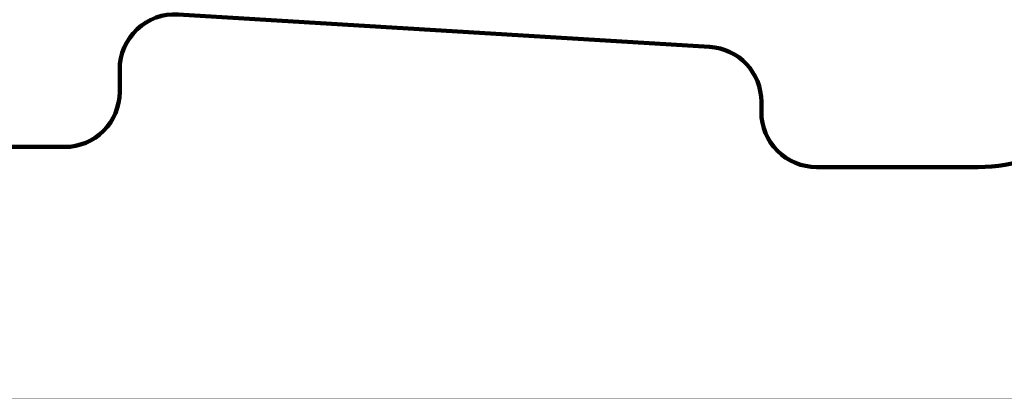
# Model space of a CAD drawing. Units: millimetres. Extents: x -389 to 21379, y -1451 to 13048.
# Drawn here: x 4917 to 13848, y -1451 to 1988 of the extents above; entities that cross this region are included whole.
import ezdxf

# ---------------------------------------------------------------- set-up
doc = ezdxf.new("R2010")
doc.units = ezdxf.units.MM
doc.layers.add('frame', color=7, linetype='Continuous', plot=False)
doc.layers.add('QITELE', color=7, linetype='Continuous')
doc.dimstyles.new('Qitele', dxfattribs={"dimscale": 85, "dimtxt": 4, "dimasz": 5, "dimexe": 4, "dimexo": 0, "dimgap": 3, "dimtad": 1, "dimdec": 0, "dimrnd": 10, "dimzin": 1, "dimtxsty": 'Standard', "dimblk": 'OBLIQUE', "dimcen": 5, "dimdle": 4, "dimclrd": 256, "dimclre": 256, "dimclrt": 256, "dimadec": 0, "dimazin": 0, "dimtfac": 1, "dimtdec": 0, "dimtmove": 0, "dimatfit": 3, "dimldrblk": 'OBLIQUE', "dimfxl": 6, "dimfxlon": 1, "dimlwd": 40, "dimlwe": 30, "dimarcsym": 0})

# ---------------------------------------------------------------- blocks, each defined once
blk = doc.blocks.new('_Oblique')
at = {"color": 0, "linetype": 'ByBlock', "lineweight": -2}
blk.add_line((-0.5, -0.5), (0.5, 0.5), dxfattribs=at)
blk = doc.blocks.new('*D10')
at = {"lineweight": 40, "transparency": 16777216}
blk.add_line((861.2, 10500), (861.2, 491.6), dxfattribs=at)
at = {"lineweight": 30, "transparency": 16777216}
for p, q in [((1371.2, 10160), (521.2, 10160)), ((1371.2, 831.6), (521.2, 831.6))]:
    blk.add_line(p, q, dxfattribs=at)
at = {"layer": 'Defpoints', "color": 0, "transparency": 16777216}
for p in [(12926.5, 10160), (861.2, 831.6), (4004.2, 831.6)]:
    blk.add_point(p, dxfattribs=at)
at = {"lineweight": 40, "transparency": 16777216, "xscale": 425, "yscale": 425, "zscale": 425}
for p, rotation in [((861.2, 10160), 90), ((861.2, 831.6), 270)]:
    blk.add_blockref('_Oblique', p, dxfattribs=dict(at, rotation=rotation))
at = {"transparency": 16777216, "insert": (428.6, 5252), "char_height": 340, "attachment_point": 5, "rotation": 90}
blk.add_mtext('9330', dxfattribs=at)

msp = doc.modelspace()

# ---------------------------------------------------------------- linework, layer by layer
at = {"layer": 'frame', "const_width": 3.41}
msp.add_lwpolyline([(-387.5, 13046.5), (21377.6, 13046.5), (21377.6, -1449), (-387.5, -1449)], close=True, dxfattribs=at)
at = {"layer": 'QITELE', "color": 60, "lineweight": 211, "true_color": 0xaff425}
msp.add_lwpolyline([(15051, 1725.2, -0.332531), (13612.2, 649.4), (12144.4, 649.4, -0.414214), (11644.4, 1149.4), (11644.4, 1242.3, 0.396477), (11174.9, 1741.3), (6354.5, 2035.4, 0.432176), (5824.1, 1536.4), (5824.1, 1331.6, -0.414214), (5324.1, 831.6), (4011.3, 831.6, -0.264998), (3150.9, 1322.1), (2076.9, 3135.8, -0.376839), (2321.2, 4432.9), (2472, 4550.9, 0.231158), (2663.9, 4945.6), (2663.1, 5415.8, -0.256461), (4162.2, 7547.6), (8457.9, 9559.7, -0.412534)], format="xyb", dxfattribs=at)

# ---------------------------------------------------------------- dimensions: what is measured, and where the dimension line sits
at = {"color": 0}
dim = msp.add_linear_dim(base=(861.2, 831.6), p1=(12926.5, 10160), p2=(4004.2, 831.6), angle=90, dimstyle='Qitele', dxfattribs=at)
dim.commit()
dim.dimension.update_dxf_attribs({"geometry": '*D10', "text_midpoint": (861.2, 5252), "dimtype": 160})

doc.saveas('drawing.dxf')
